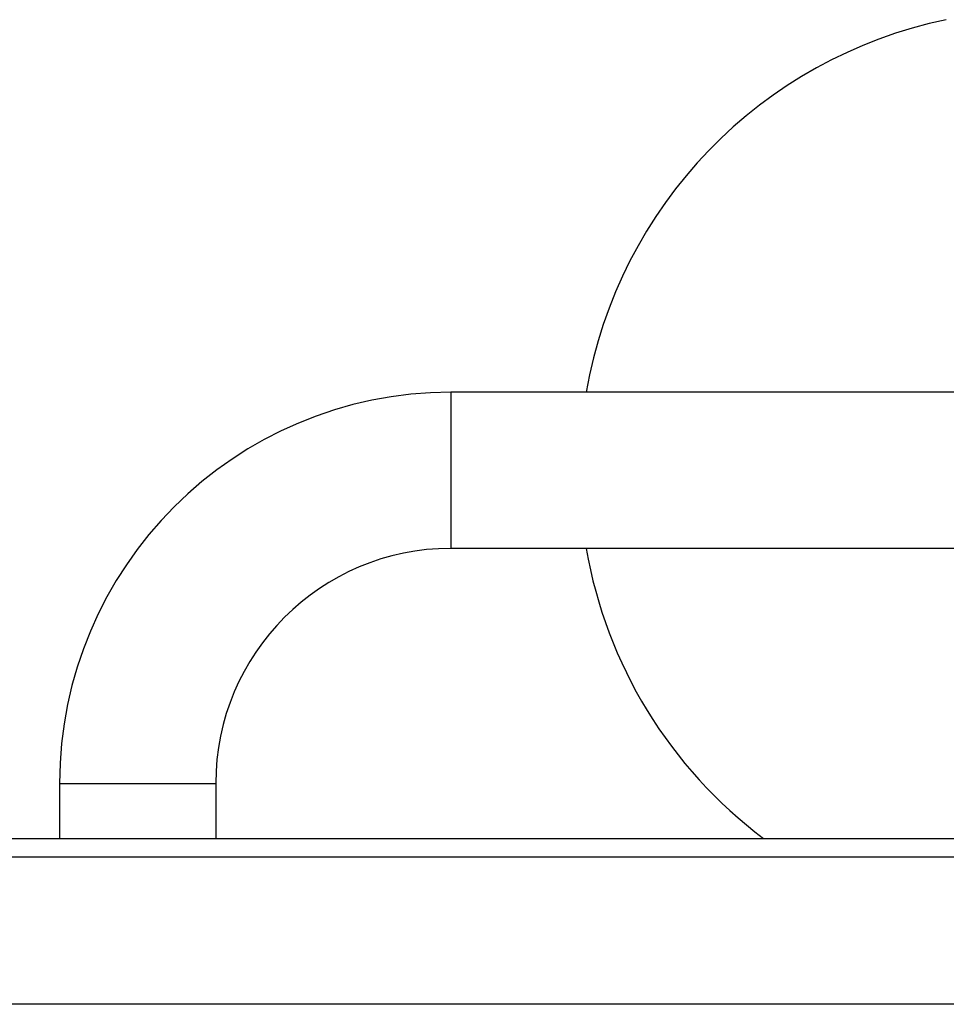
# Model space of a CAD drawing. Units: millimetres. Extents: x -3836 to 3834, y -2793 to 2769.
# Drawn here: x -1278 to -1026, y 568 to 835 of the extents above; entities that cross this region are included whole.
import ezdxf

# ---------------------------------------------------------------- set-up
doc = ezdxf.new("R2010")
doc.units = ezdxf.units.MM
doc.header["$LTSCALE"] = 100
doc.layers.add('SW_Toestellen', color=2, linetype='Continuous')

msp = doc.modelspace()

# ---------------------------------------------------------------- linework, layer by layer
at = {"layer": 'SW_Toestellen'}
for p, q in [((-1160.76, 734.13), (-1160.76, 691.73)), ((-1013.91, 734.13), (-1160.76, 734.13)), ((-1013.91, 691.73), (-1160.76, 691.73)), ((-1266.96, 627.93), (-1224.56, 627.93)), ((-1266.96, 627.93), (-1266.96, 612.93)), ((-1224.56, 627.93), (-1224.56, 612.93)), ((-1444.76, 612.93), (1443.24, 612.93)), ((1443.24, 607.93), (-1444.76, 607.93)), ((1443.24, 567.93), (-1444.76, 567.93))]:
    msp.add_line(p, q, dxfattribs=at)
for centre, radius, start, end in [((-1000.76, 712.93), 125, 101.7211, 170.2354), ((-1160.76, 627.93), 106.2, 90, 180), ((-1160.76, 627.93), 63.8, 90, 180), ((-1000.76, 712.93), 125, 189.7646, 233.1301)]:
    msp.add_arc(centre, radius, start, end, dxfattribs=at)

doc.saveas('drawing.dxf')
